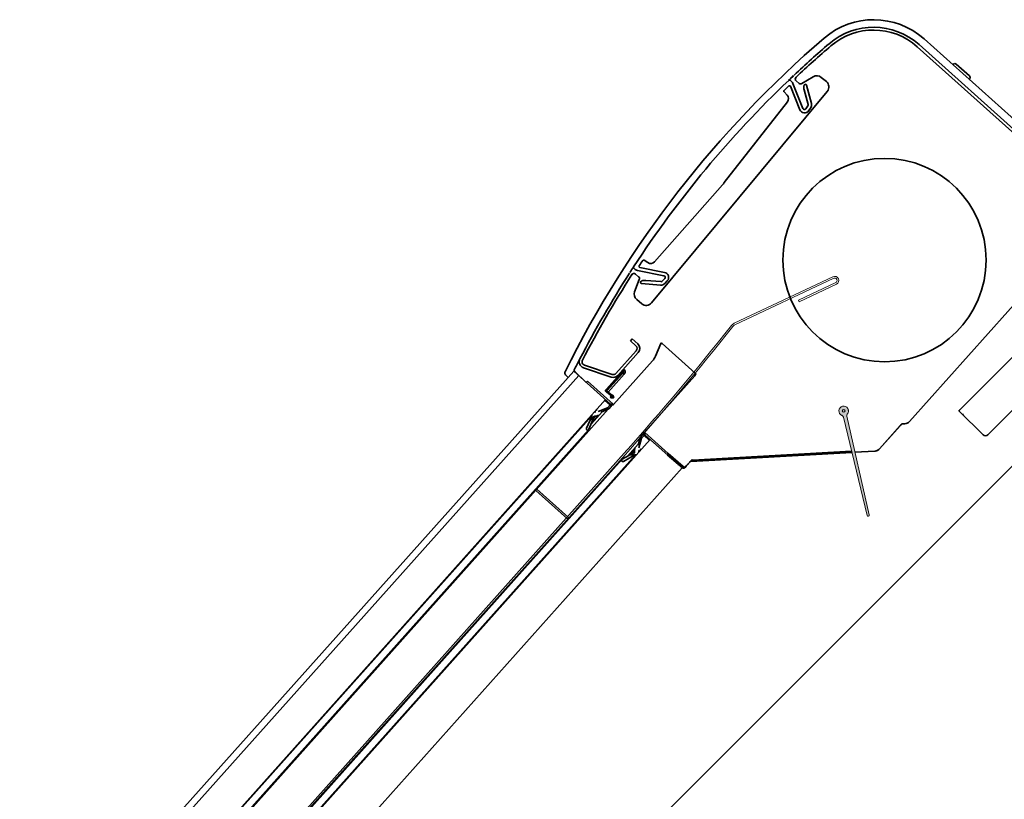
# Model space of a CAD drawing. Units: millimetres. Extents: x 0 to 6949, y -95 to 2610.
# Drawn here: x 5695 to 5984, y 1559 to 1787 of the extents above; entities that cross this region are included whole.
import ezdxf

# ---------------------------------------------------------------- set-up
doc = ezdxf.new("R2010")
doc.units = ezdxf.units.MM
doc.header["$LTSCALE"] = 20
doc.header["$MEASUREMENT"] = 0
doc.layers.add('DIM', color=2, linetype='Continuous')
for name, color, linetype, lineweight in [('VELUX 1', 7, 'Continuous', 35), ('VELUX 2', 3, 'Continuous', 15), ('VELUX 3', 1, 'Continuous', 5)]:
    doc.layers.add(name, color=color, linetype=linetype, lineweight=lineweight)

# ---------------------------------------------------------------- blocks, each defined once
blk = doc.blocks.new('Top SSS-34')
at = {"layer": 'VELUX 3'}
h = blk.add_hatch(color=256, dxfattribs=at)
h.dxf.hatch_style = 1
h.paths.add_polyline_path([(1022.19, 673.12, 3.127201), (1020.61, 672.75, -0.241023), (1021.06, 672.23), (1027.99, 643.42, 0.99428), (1028.63, 643.57), (1022.02, 672.46, -0.241023)])
at = {"layer": 'VELUX 1', "linetype": 'Continuous'}
for p, q in [((1073.03, 757.69), (1044.69, 783.03)), ((1042.67, 780.77), (1072.33, 754.25)), ((1043.22, 781.39), (1072.89, 754.87)), ((1053.15, 775.47), (1053.28, 775.62)), ((1058, 772.2), (1054.13, 775.66)), ((1005.4, 770.92), (1005.83, 770.57)), ((1012.23, 771.95), (1008.91, 769.94)), ((1016.07, 770.53), (1014.58, 771.77)), ((1057.92, 771.2), (1058.05, 771.35)), ((1008.25, 762.29), (1005.51, 769.16)), ((1006.26, 769.97), (1009.18, 762.66)), ((1008.1, 770), (1007.19, 770.76)), ((1010.73, 763.82), (1009.55, 768.14)), ((1009.64, 769.63), (1009.74, 769.7)), ((1010.21, 769.53), (1011.69, 764.09)), ((964.8, 705.7), (1016.33, 767.67)), ((1003.64, 767.51), (1004.54, 766.59)), ((1004.65, 764.61), (986.14, 740.95)), ((1010.05, 762.56), (1010.65, 763.4)), ((1011.47, 762.82), (1010.86, 761.98)), ((985.56, 740.26), (965.67, 717.75)), ((961.36, 716.07), (968.61, 714.63)), ((963.71, 717.5), (962.64, 718.21)), ((960.03, 715.5), (959.61, 715.86)), ((960.09, 714.13), (961, 713.37)), ((968.42, 713.65), (960.7, 715.19)), ((961.21, 712.58), (959.84, 708.96)), ((961.6, 711.81), (961.65, 711.92)), ((967.47, 710.92), (961.85, 711.39)), ((963.1, 712.29), (967.56, 711.92)), ((967.96, 712.07), (968.68, 712.81)), ((969.4, 712.12), (968.68, 711.37)), ((1040.4, 670.93), (1076.83, 711.65)), ((848.09, 435.49), (1121.07, 708.47)), ((960.44, 706.68), (961.94, 705.44)), ((1055.05, 674.25), (1082.39, 701.58)), ((959.16, 695.17), (958.6, 694.55)), ((958.6, 694.55), (960.22, 693.1)), ((959.16, 695.17), (960.77, 693.72)), ((965.95, 690.1), (967.53, 693.76)), ((967.67, 693.98), (967.53, 693.76)), ((977.6, 685.12), (967.91, 693.78)), ((960.3, 691.69), (954.33, 685.01)), ((960.92, 691.14), (954.95, 684.46)), ((953.26, 684.73), (945.11, 687.49)), ((953.64, 675.95), (965.08, 688.74)), ((965.08, 688.74), (965.08, 688.74)), ((779.55, 504.03), (941.98, 685.71)), ((780.96, 502.61), (943.47, 684.38)), ((939.43, 685.52), (939.43, 685.52)), ((940.24, 683.94), (939.58, 684.6)), ((952.81, 676.03), (941.98, 685.71)), ((945.67, 682.41), (942.22, 685.72)), ((953, 683.95), (944.84, 686.7)), ((951.62, 680.43), (956.3, 685.66)), ((956.43, 685.15), (951.72, 679.89)), ((951.84, 680.23), (956.37, 685.3)), ((956.8, 684.82), (952.1, 679.56)), ((956.16, 685.81), (956.23, 685.74)), ((956.23, 685.74), (956.4, 685.85)), ((956.25, 685.05), (956.43, 685.15)), ((956.29, 685.96), (956.4, 685.85)), ((956.75, 686.21), (956.4, 685.85)), ((956.8, 684.82), (956.43, 685.15)), ((956.62, 686.33), (956.75, 686.21)), ((977.47, 684.36), (962.71, 667.85)), ((977.82, 684.9), (977.47, 684.36)), ((945.67, 682.41), (946.01, 682.78)), ((946.01, 682.78), (953.52, 676.07)), ((951.3, 679.86), (951.29, 680.06)), ((951.84, 680.23), (951.62, 680.43)), ((951.72, 679.89), (951.71, 680.08)), ((952.1, 679.56), (951.9, 679.33)), ((952.86, 678.51), (951.9, 679.33)), ((953.06, 678.74), (952.1, 679.56)), ((953.06, 678.74), (952.86, 678.51)), ((952.86, 678.51), (952.87, 678.27)), ((953.33, 678.75), (953.56, 678.55)), ((953.56, 678.55), (953.57, 678.31)), ((788.4, 495.18), (951.3, 677.38)), ((952.63, 675.81), (951.11, 677.16)), ((951.89, 674.98), (952.63, 675.81)), ((952.27, 674.65), (953.12, 675.61)), ((952.68, 678.04), (952.87, 678.27)), ((952.8, 676.04), (952.85, 675.99)), ((952.81, 676.02), (952.8, 676.01)), ((952.81, 676.03), (952.81, 676.02)), ((953.12, 675.61), (953.25, 675.74)), ((953.25, 675.74), (953.35, 675.85)), ((953.35, 675.85), (953.42, 675.94)), ((953.42, 675.94), (953.47, 675.99)), ((953.47, 675.99), (953.49, 676.01)), ((953.49, 676.01), (953.5, 676.02)), ((953.5, 676.02), (953.51, 676.03)), ((953.5, 676.02), (953.5, 676.02)), ((953.53, 676.05), (953.64, 675.95)), ((953.8, 678.11), (953.57, 678.31)), ((1072.6, 676.24), (1063.41, 667.05)), ((790.17, 493.41), (952.11, 674.54)), ((947.15, 670.3), (950.29, 673.81)), ((947.27, 672.6), (947.26, 672.75)), ((949.23, 672.82), (947.32, 670.67)), ((948.13, 673.73), (948.28, 673.74)), ((948.3, 674.02), (948.49, 673.86)), ((948.62, 674.38), (948.81, 674.22)), ((949.17, 673.9), (951.89, 674.98)), ((950.03, 673.71), (952.08, 674.53)), ((952.08, 674.52), (950.03, 673.71)), ((952.08, 674.53), (952.08, 674.52)), ((952.27, 674.66), (953.01, 675.48)), ((952.27, 674.66), (952.27, 674.65)), ((1062, 667.05), (1055.03, 674.02)), ((947.27, 672.6), (788.53, 495.05)), ((947.26, 672.42), (945.74, 668.95)), ((946.42, 668.65), (947.33, 670.71)), ((948.44, 672.48), (947.4, 671.33)), ((1031.65, 662.94), (1037.76, 669.78)), ((1031.65, 662.94), (1037.72, 669.73)), ((1037.72, 669.73), (1037.72, 669.73)), ((1037.76, 669.78), (1037.82, 669.84)), ((1037.82, 669.84), (1037.88, 669.91)), ((1037.88, 669.91), (1037.93, 669.97)), ((1037.93, 669.97), (1037.98, 670.02)), ((1037.98, 670.02), (1038.02, 670.06)), ((1038.06, 670.1), (1038.09, 670.13)), ((1038.15, 670.2), (1038.18, 670.22)), ((1038.2, 670.22), (1039.02, 670.27)), ((789.96, 493.62), (946.36, 668.55)), ((961.53, 666.38), (962.27, 667.21)), ((962.27, 667.2), (961.53, 666.38)), ((962.63, 666.86), (961.89, 666.03)), ((962.52, 667.49), (962.41, 667.37)), ((962.62, 667.61), (962.52, 667.49)), ((962.7, 667.69), (962.62, 667.61)), ((964.15, 665.5), (962.63, 666.86)), ((962.73, 667.72), (962.7, 667.69)), ((962.71, 667.85), (962.78, 667.79)), ((962.74, 667.74), (962.73, 667.72)), ((962.75, 667.75), (962.74, 667.74)), ((962.75, 667.76), (962.76, 667.76)), ((962.76, 667.76), (962.75, 667.76)), ((962.75, 667.76), (962.75, 667.75)), ((962.79, 667.77), (969.71, 661.59)), ((973.74, 657.32), (962.83, 667.07)), ((960.91, 664.31), (957.78, 660.81)), ((960.84, 664.04), (961.42, 666.18)), ((961.42, 666.17), (960.84, 664.05)), ((961.89, 666.03), (961.12, 663.21)), ((961.42, 666.18), (961.42, 666.17)), ((961.53, 666.38), (961.53, 666.38)), ((959.86, 661.15), (956.59, 659.25)), ((958.13, 661.01), (960.04, 663.15)), ((958.76, 661.16), (959.8, 662.32)), ((960.04, 661.18), (960.2, 661.19)), ((961.07, 662.16), (961.06, 662.31)), ((961.16, 662.53), (961.35, 662.36)), ((961.48, 662.89), (961.67, 662.72)), ((969.38, 661.22), (969.71, 661.59)), ((973.83, 657.38), (969.38, 661.22)), ((969.71, 661.59), (974.11, 657.79)), ((976.35, 659.24), (1023.53, 661.9)), ((976.4, 659.32), (1023.52, 661.96)), ((976.89, 659.65), (1023.45, 662.25)), ((1024.42, 661.95), (1030.27, 662.28)), ((1030.27, 662.28), (1030.27, 662.28)), ((1030.27, 662.28), (1030.27, 662.28)), ((1031.65, 662.94), (1031.65, 662.94)), ((956.13, 659.81), (799.28, 484.29)), ((956.21, 659.9), (958.16, 661.03)), ((975.08, 658.03), (975.25, 658.22)), ((975.25, 658.22), (975.31, 658.3)), ((975.31, 658.3), (975.49, 658.49)), ((975.49, 658.49), (975.57, 658.58)), ((975.57, 658.58), (975.71, 658.74)), ((975.71, 658.74), (976.01, 659.07)), ((976.05, 659.15), (976.01, 659.07)), ((976.4, 659.32), (976.35, 659.24)), ((976.4, 659.32), (976.4, 659.36)), ((976.89, 659.65), (976.67, 659.85)), ((809.72, 473.86), (973.74, 657.32)), ((973.63, 657.54), (973.69, 657.5)), ((974.11, 657.79), (974.34, 657.59)), ((974.11, 657.79), (974.11, 657.78)), ((974.33, 657.59), (974.34, 657.59)), ((974.53, 657.42), (974.33, 657.59)), ((974.54, 657.44), (974.56, 657.46)), ((974.56, 657.46), (974.61, 657.51)), ((974.61, 657.51), (975.05, 658.01)), ((974.66, 657.57), (974.7, 657.61)), ((974.66, 657.57), (974.66, 657.57)), ((974.7, 657.61), (974.8, 657.73)), ((974.8, 657.73), (974.87, 657.8)), ((974.87, 657.8), (975.03, 657.97)), ((975.03, 657.97), (975.08, 658.03)), ((940.15, 642.41), (930.83, 650.74)), ((940.48, 642.77), (931.16, 651.1))]:
    blk.add_line(p, q, dxfattribs=at)
at = {"layer": 'VELUX 1'}
for p, q in [((800.84, 482.73), (964.36, 665.7)), ((800.71, 482.86), (960.06, 661.16))]:
    blk.add_line(p, q, dxfattribs=at)
at = {"layer": 'VELUX 1', "linetype": 'Continuous'}
for points in [[(1038.02, 670.06), (1038.05, 670.09), (1038.06, 670.1)], [(1038.09, 670.13), (1038.11, 670.16), (1038.12, 670.17), (1038.13, 670.18), (1038.14, 670.19), (1038.15, 670.19), (1038.16, 670.2), (1038.16, 670.21), (1038.17, 670.21), (1038.17, 670.22), (1038.18, 670.22), (1038.18, 670.22)], [(962.41, 667.37), (962.29, 667.23), (962.27, 667.21)], [(1030.27, 662.28), (1030.42, 662.29), (1030.6, 662.32), (1030.77, 662.37), (1030.94, 662.44), (1031.1, 662.51), (1031.26, 662.61), (1031.4, 662.71), (1031.54, 662.83), (1031.65, 662.94)], [(975.05, 658.01), (975.28, 658.26), (976.01, 659.07)], [(976.01, 659.07), (976.03, 659.1), (976.08, 659.14), (976.14, 659.18), (976.19, 659.2), (976.25, 659.22), (976.31, 659.24), (976.35, 659.24)], [(973.83, 657.38), (973.83, 657.37), (973.85, 657.35), (973.88, 657.34), (973.9, 657.32), (973.93, 657.31), (973.95, 657.3), (973.98, 657.29), (974, 657.28), (974.03, 657.27), (974.05, 657.26), (974.08, 657.26), (974.1, 657.26), (974.12, 657.26), (974.15, 657.25), (974.17, 657.25), (974.2, 657.26), (974.22, 657.26), (974.24, 657.26), (974.26, 657.27), (974.29, 657.27), (974.31, 657.28), (974.33, 657.29), (974.35, 657.29), (974.37, 657.3), (974.38, 657.31), (974.4, 657.32), (974.42, 657.33), (974.43, 657.34), (974.45, 657.35), (974.46, 657.36), (974.48, 657.37), (974.49, 657.38), (974.5, 657.39), (974.51, 657.4), (974.51, 657.41), (974.52, 657.41), (974.52, 657.42), (974.53, 657.42), (974.54, 657.44)]]:
    blk.add_lwpolyline(points, dxfattribs=at)
at = {"layer": 'VELUX 1'}
blk.add_circle((1033.11, 718.25), 29.8, dxfattribs=at)
at = {"layer": 'VELUX 1', "linetype": 'Continuous'}
for centre, radius, start, end in [((1029.89, 766.48), 22.2, 48.2013, 130.7126), ((1029.89, 766.48), 20, 48.2013, 130.7126), ((1029.89, 766.48), 19.17, 48.2013, 130.7126), ((1219.05, 546.67), 312.2, 130.7126, 153.5917), ((1219.05, 546.67), 310, 130.7126, 133.2629), ((1219.05, 546.67), 309.17, 130.7126, 133.2629), ((1219.05, 546.67), 310, 133.6671, 146.8351), ((1005.21, 770.69), 0.3, 50.2511, 133.6671), ((1219.05, 546.67), 310, 133.2994, 133.6557), ((1219.05, 546.67), 309.99, 133.3164, 133.6465), ((1007.64, 771.3), 0.7, 133.2629, 230.2511), ((1013.28, 770.21), 2.03, 50.2511, 121.1934), ((1003.85, 767.72), 0.3, 134.2309, 224.361), ((1219.05, 546.67), 308.8, 133.8753, 134.2309), ((1005.23, 769.05), 0.3, 21.7611, 133.8753), ((1004.87, 769.42), 1.5, 21.7611, 50.2511), ((1008.55, 770.54), 0.7, 230.2511, 301.1934), ((1009.92, 769.45), 0.3, 15.2511, 125.4611), ((1014.77, 768.97), 2.03, 320.2511, 50.2511), ((1003.47, 765.54), 1.5, 321.9713, 44.361), ((1009.64, 762.85), 1.5, 201.7611, 324.5211), ((1009.64, 762.85), 0.5, 201.7611, 324.5211), ((1010.24, 763.69), 0.5, 324.5211, 15.2511), ((1010.24, 763.69), 1.5, 324.5211, 15.2511), ((974.32, 750.19), 15, 318.5309, 321.9713), ((1219.05, 546.67), 310, 146.8526, 147.2093), ((959.8, 716.09), 0.3, 146.8351, 230.2511), ((961.42, 716.37), 0.3, 146.6269, 258.7411), ((1219.05, 546.67), 308.8, 146.2713, 146.6269), ((962.48, 717.96), 0.3, 56.1413, 146.2713), ((964.55, 718.74), 1.5, 236.1413, 318.5309), ((1219.05, 546.67), 310, 147.2393, 152.6098), ((1219.05, 546.67), 309.17, 147.2393, 152.6098), ((959.64, 713.59), 0.7, 50.2511, 147.2393), ((960.99, 716.66), 1.5, 230.2511, 258.7411), ((960.56, 712.83), 0.7, 339.3088, 50.2511), ((968.32, 713.16), 0.5, 315.9811, 78.7411), ((968.32, 713.16), 1.5, 315.9811, 78.7411), ((961.87, 711.69), 0.3, 155.0411, 265.2511), ((967.6, 712.41), 1.5, 265.2511, 315.9811), ((967.6, 712.41), 0.5, 265.2511, 315.9811), ((961.74, 708.24), 2.03, 159.3088, 230.2511), ((963.24, 707), 2.03, 230.2511, 320.2511), ((959.55, 692.36), 1, 318.2013, 48.2013), ((959.55, 692.36), 1.83, 318.2013, 48.2013), ((1219.05, 546.67), 310, 152.6549, 153.2761), ((945.43, 688.44), 1.83, 152.6098, 251.3061), ((945.43, 688.44), 1, 152.6098, 251.3061), ((940.14, 685.17), 0.8, 153.5917, 225.2013), ((942.43, 685.94), 0.3, 153.2718, 226.204), ((942.69, 685.69), 0.301, 214.4704, 226.1863), ((953.58, 685.68), 1.83, 251.3061, 318.2013), ((953.58, 685.68), 1, 251.3061, 318.2013), ((951.49, 680.28), 0.3, 229.2064, 318.1961), ((951.5, 680.09), 0.3, 229.2064, 318.1961), ((953.19, 678.89), 0.5, 229.204, 318.1985), ((953.19, 678.89), 0.2, 229.2004, 318.2021), ((953.2, 678.64), 0.8, 229.2005, 318.2021), ((952.85, 676.1), 0.0803, 228.2631, 239.6298), ((953.15, 676.4), 0.5, 228.2049, 234.1298), ((953.15, 676.4), 0.5, 234.1299, 235.6998), ((953.15, 676.4), 0.502, 235.7364, 251.2329), ((953.2, 678.64), 0.5, 229.1969, 318.2057), ((953.15, 676.4), 0.5, 251.2686, 318.2017), ((953.27, 676.29), 0.5, 272.0066, 318.1925), ((953.27, 676.29), 0.5, 271.9351, 272.0066), ((953.16, 676.39), 0.501, 310.7063, 318.1966), ((951.9, 674.99), 0.5, 291.6403, 298.2311), ((951.9, 674.99), 0.5, 298.234, 312.5827), ((951.9, 674.99), 0.5, 312.5833, 318.1986), ((1038.07, 670.38), 0.199, 300.3704, 318.4556), ((1038.91, 672.26), 2, 273.1784, 318.1784), ((963.08, 667.51), 0.5, 138.2103, 173.9759), ((963.16, 667.44), 0.5, 138.2009, 203.2948), ((963.08, 667.51), 0.499, 138.2014, 139.1571), ((963.17, 667.44), 0.501, 203.312, 215.4352), ((963.15, 667.45), 0.501, 138.206, 145.6963), ((963.17, 667.44), 0.502, 215.4716, 228.1815), ((963.18, 667.43), 0.499, 213.5612, 228.1688), ((1062.7, 667.76), 1, 225, 315), ((961.9, 666.05), 0.5, 158.1714, 164.7623), ((961.9, 666.05), 0.5, 143.8199, 158.1685), ((961.9, 666.05), 0.5, 138.2039, 143.8193), ((1030.16, 664.27), 2, 273.3808, 317.8778), ((1030.16, 664.27), 2, 317.8795, 318.2022), ((971.37, 659.1), 0.3, 49.2013, 81.7185), ((972.45, 657.9), 0.5, 49.2013, 80.7193), ((976.38, 658.74), 0.502, 133.9759, 138.2087), ((976.38, 658.74), 0.502, 119.4798, 133.9717), ((976.43, 658.82), 0.501, 93.2444, 138.2271), ((1009.29, 630.35), 43.98, 138.8205, 139.0854), ((1011.42, 599.09), 69.72, 119.6922, 120.1611), ((974.15, 657.75), 0.501, 229.2059, 236.6141), ((974.15, 657.75), 0.5, 236.6195, 303.4001), ((974.15, 657.76), 0.502, 303.4299, 318.1709)]:
    blk.add_arc(centre, radius, start, end, dxfattribs=at)
for centre, major_axis, ratio, start_param, end_param in [((1053.73, 775.22), (-0.085, -0.595), 0.998023, 2.554737, 4.123707), ((1057.6, 771.75), (0.582, 0.151), 0.998023, -0.982115, 0.586855), ((967.9, 693.77), (-0.236, 0.211), 0.049684, -1.554123, 0.007946), ((961.36, 692.07), (5, 0.09), 0.999835, -0.748308, -0.425351), ((955.88, 685.38), (0.238, 0.44), 0.999497, -1.803789, -0.268115), ((977.59, 685.1), (-0.224, 0.2), 0.052408, -3.132866, -1.570796), ((947.51, 672.77), (-0.186, 0.167), 1, 0, 0.785398), ((948.15, 673.48), (-0.186, 0.167), 1, -0.785398, 0), ((948.27, 673.99), (-0.186, 0.167), 1, -3.926991, -3.141593), ((948.49, 673.48), (0.667, 0.745), 1, -2.463141, -1.570796), ((947.04, 672.52), (-0.186, 0.167), 1, -2.827433, -2.071709), ((946.42, 671.12), (-0.745, 0.667), 1, -2.827433, -2.226839), ((948.38, 671.49), (-0.745, 0.667), 1, 0, 0.914753), ((948.38, 671.49), (0.667, 0.745), 1, 0.678452, 1.570796), ((946.08, 668.8), (-0.28, 0.25), 1, 0.314159, 3.141593), ((946.08, 668.8), (0.25, 0.28), 1, -1.570796, -1.256637), ((958.67, 660.17), (0.667, 0.745), 1, 0.656043, 1.256637), ((958.81, 662.16), (0.667, 0.745), 1, 3.797636, 5.604733), ((960.79, 662.49), (-0.745, 0.667), 1, 0, 0.892345), ((959.99, 660.94), (-0.186, 0.167), 1, -1.069883, -0.314159), ((960.19, 661.44), (0.167, 0.186), 1, -2.356194, -1.570796), ((960.82, 662.15), (-0.186, 0.167), 1, -3.141593, -2.356194), ((961.31, 662.32), (0.167, 0.186), 1, 1.570796, 2.356194), ((956.4, 659.57), (-0.28, 0.25), 1, 0, 2.827433), ((956.4, 659.57), (0.25, 0.28), 1, 1.256637, 1.570796)]:
    blk.add_ellipse(centre, major_axis=major_axis, ratio=ratio, start_param=start_param, end_param=end_param, dxfattribs=at)
for points, knots in [([(1009.55, 768.14), (1009.49, 768.34), (1009.44, 768.64), (1009.44, 769.04), (1009.46, 769.23), (1009.48, 769.32)], [0, 0, 0, 0, 0.522757, 0.766078, 1, 1, 1, 1]), ([(1009.48, 769.32), (1009.49, 769.37), (1009.53, 769.49), (1009.59, 769.59), (1009.64, 769.63)], [0, 0, 0, 0, 0.489167, 1, 1, 1, 1]), ([(961.65, 711.92), (961.68, 711.98), (961.77, 712.06), (961.88, 712.11), (961.93, 712.14)], [0, 0, 0, 0, 0.510819, 1, 1, 1, 1]), ([(961.93, 712.14), (962.01, 712.17), (962.2, 712.23), (962.58, 712.3), (962.89, 712.3), (963.1, 712.29)], [0, 0, 0, 0, 0.233925, 0.477247, 1, 1, 1, 1]), ([(956.4, 685.85), (956.45, 685.8), (956.52, 685.7), (956.57, 685.5), (956.54, 685.31), (956.47, 685.2), (956.43, 685.15)], [0, 0, 0, 0, 0.250022, 0.500038, 0.75003, 1, 1, 1, 1]), ([(956.75, 686.21), (956.84, 686.12), (956.99, 685.91), (957.08, 685.52), (957.02, 685.14), (956.89, 684.91), (956.8, 684.82)], [0, 0, 0, 0, 0.249997, 0.499994, 0.749993, 1, 1, 1, 1]), ([(951.29, 680.06), (951.29, 680.06), (951.29, 680.06), (951.3, 680.06), (951.31, 680.07), (951.32, 680.09), (951.33, 680.1), (951.36, 680.13), (951.39, 680.17), (951.44, 680.23), (951.5, 680.29), (951.56, 680.36), (951.6, 680.41), (951.62, 680.43)], [0, 0, 0, 0, 0.005657, 0.020756, 0.045172, 0.078678, 0.120955, 0.171603, 0.296004, 0.447159, 0.619323, 0.805961, 1, 1, 1, 1]), ([(951.9, 679.33), (951.87, 679.37), (951.79, 679.43), (951.68, 679.53), (951.57, 679.62), (951.49, 679.7), (951.42, 679.76), (951.38, 679.79), (951.35, 679.82), (951.33, 679.83), (951.32, 679.85), (951.31, 679.86), (951.3, 679.86), (951.3, 679.86)], [0, 0, 0, 0, 0.194012, 0.380648, 0.552823, 0.703989, 0.828401, 0.879051, 0.921328, 0.954831, 0.979243, 0.994337, 1, 1, 1, 1]), ([(951.71, 680.08), (951.71, 680.08), (951.71, 680.08), (951.71, 680.09), (951.72, 680.09), (951.72, 680.1), (951.73, 680.11), (951.75, 680.13), (951.77, 680.15), (951.8, 680.19), (951.83, 680.21), (951.84, 680.23)], [0, 0, 0, 0, 0.00566, 0.020746, 0.045146, 0.078635, 0.171535, 0.295927, 0.447089, 0.619274, 1, 1, 1, 1]), ([(952.1, 679.56), (952.08, 679.58), (952.03, 679.62), (951.96, 679.68), (951.89, 679.74), (951.84, 679.79), (951.8, 679.82), (951.77, 679.85), (951.75, 679.86), (951.74, 679.87), (951.73, 679.88), (951.73, 679.88), (951.72, 679.89), (951.72, 679.89)], [0, 0, 0, 0, 0.193985, 0.3806, 0.55276, 0.703915, 0.828317, 0.878963, 0.921236, 0.954737, 0.979151, 0.994261, 1, 1, 1, 1]), ([(952.8, 676.01), (952.78, 675.98), (952.72, 675.92), (952.66, 675.85), (952.63, 675.81)], [0, 0, 0, 0, 0.383831, 1, 1, 1, 1]), ([(952.63, 675.81), (952.65, 675.78), (952.7, 675.74), (952.77, 675.68), (952.83, 675.63), (952.89, 675.58), (952.93, 675.54), (952.96, 675.52), (952.97, 675.51), (952.99, 675.5), (953, 675.49), (953, 675.49), (953.01, 675.48), (953.01, 675.48)], [0, 0, 0, 0, 0.193624, 0.379893, 0.551746, 0.702664, 0.82693, 0.87756, 0.919863, 0.953448, 0.978028, 0.993451, 1, 1, 1, 1]), ([(953.28, 676.28), (953.24, 676.23), (953.16, 676.15), (953.04, 676.07), (952.95, 676.03), (952.89, 676.01), (952.84, 676.01), (952.81, 676.03)], [0, 0, 0, 0, 0.338457, 0.630947, 0.750749, 0.851104, 1, 1, 1, 1]), ([(952.85, 675.99), (952.9, 675.96), (953.01, 675.91), (953.19, 675.9), (953.37, 675.96), (953.46, 676.03), (953.51, 676.08)], [0, 0, 0, 0, 0.241821, 0.488615, 0.741921, 1, 1, 1, 1]), ([(953.52, 676.07), (953.52, 676.06), (953.52, 676.06), (953.52, 676.06), (953.51, 676.06), (953.51, 676.05), (953.5, 676.04), (953.48, 676.02), (953.46, 675.99), (953.43, 675.96), (953.4, 675.93), (953.36, 675.88), (953.29, 675.8), (953.2, 675.7), (953.11, 675.6), (953.04, 675.52), (953.01, 675.48)], [0, 0, 0, 0, 0.00127, 0.004872, 0.010838, 0.019162, 0.042804, 0.075587, 0.117212, 0.167296, 0.225378, 0.290925, 0.441935, 0.614781, 0.803108, 1, 1, 1, 1]), ([(953.01, 675.48), (953.11, 675.59), (953.27, 675.77), (953.43, 675.95), (953.5, 676.02)], [0, 0, 0, 0, 0.610087, 1, 1, 1, 1]), ([(953.5, 676.02), (953.5, 676.02), (953.51, 676.03), (953.52, 676.04), (953.53, 676.05), (953.53, 676.05), (953.53, 676.05), (953.53, 676.05), (953.53, 676.05)], [0, 0, 0, 0, 0.434043, 0.746635, 0.85662, 0.935445, 0.98306, 1, 1, 1, 1]), ([(951.89, 674.98), (951.9, 674.95), (951.92, 674.89), (951.96, 674.81), (951.99, 674.73), (952.02, 674.66), (952.04, 674.61), (952.05, 674.58), (952.06, 674.56), (952.07, 674.55), (952.07, 674.53), (952.08, 674.53), (952.08, 674.53), (952.08, 674.53)], [0, 0, 0, 0, 0.194619, 0.38139, 0.553366, 0.704142, 0.828107, 0.878558, 0.920675, 0.954075, 0.978471, 0.993705, 1, 1, 1, 1]), ([(951.89, 674.98), (951.91, 674.96), (951.96, 674.91), (952.03, 674.85), (952.09, 674.8), (952.15, 674.75), (952.19, 674.71), (952.22, 674.69), (952.24, 674.68), (952.25, 674.67), (952.26, 674.66), (952.27, 674.66), (952.27, 674.66), (952.27, 674.66)], [0, 0, 0, 0, 0.193624, 0.379893, 0.551746, 0.702664, 0.82693, 0.87756, 0.919863, 0.953448, 0.978028, 0.993451, 1, 1, 1, 1]), ([(1055.03, 674.02), (1055.01, 674.04), (1054.99, 674.06), (1054.98, 674.1), (1054.98, 674.14), (1055, 674.19), (1055.03, 674.23), (1055.05, 674.25)], [0, 0, 0, 0, 0.244454, 0.352072, 0.458537, 0.695766, 1, 1, 1, 1]), ([(1056.11, 673.19), (1056.1, 673.18), (1056.08, 673.15), (1056.06, 673.09), (1056.08, 673.01), (1056.12, 672.94), (1056.19, 672.86), (1056.25, 672.79), (1056.3, 672.75)], [0, 0, 0, 0, 0.092249, 0.178297, 0.371644, 0.49664, 0.643689, 1, 1, 1, 1]), ([(1037.72, 669.73), (1037.79, 669.82), (1037.94, 669.98), (1038.08, 670.13), (1038.15, 670.2)], [0, 0, 0, 0, 0.549714, 1, 1, 1, 1]), ([(1038.18, 670.22), (1038.18, 670.23), (1038.2, 670.24), (1038.21, 670.25), (1038.22, 670.25)], [0, 0, 0, 0, 0.655079, 1, 1, 1, 1]), ([(962.27, 667.2), (962.31, 667.24), (962.37, 667.32), (962.47, 667.42), (962.56, 667.52), (962.62, 667.59), (962.67, 667.65), (962.7, 667.68), (962.73, 667.71), (962.75, 667.73), (962.77, 667.75), (962.78, 667.76), (962.79, 667.77), (962.79, 667.77), (962.79, 667.77), (962.79, 667.77), (962.79, 667.77)], [0, 0, 0, 0, 0.196892, 0.385219, 0.558065, 0.709075, 0.774622, 0.832704, 0.882788, 0.924413, 0.957196, 0.980838, 0.989162, 0.995128, 0.99873, 1, 1, 1, 1]), ([(962.75, 667.75), (962.69, 667.68), (962.53, 667.5), (962.37, 667.32), (962.27, 667.21)], [0, 0, 0, 0, 0.389913, 1, 1, 1, 1]), ([(962.63, 666.86), (962.61, 666.88), (962.56, 666.92), (962.49, 666.98), (962.43, 667.04), (962.38, 667.09), (962.34, 667.13), (962.31, 667.16), (962.3, 667.17), (962.29, 667.18), (962.28, 667.19), (962.27, 667.2), (962.27, 667.2), (962.27, 667.2)], [0, 0, 0, 0, 0.193624, 0.379893, 0.551746, 0.702664, 0.82693, 0.87756, 0.919863, 0.953448, 0.978028, 0.993451, 1, 1, 1, 1]), ([(962.63, 666.86), (962.66, 666.88), (962.69, 666.92), (962.74, 666.98), (962.77, 667.01), (962.79, 667.03), (962.81, 667.05), (962.82, 667.06), (962.83, 667.06), (962.83, 667.07), (962.83, 667.07), (962.83, 667.07)], [0, 0, 0, 0, 0.38504, 0.557792, 0.708685, 0.832191, 0.923824, 0.956607, 0.980294, 0.994711, 1, 1, 1, 1]), ([(962.81, 667.76), (962.77, 667.72), (962.71, 667.62), (962.67, 667.46), (962.69, 667.3), (962.73, 667.2), (962.76, 667.15)], [0, 0, 0, 0, 0.257342, 0.51058, 0.757866, 1, 1, 1, 1]), ([(962.78, 667.79), (962.78, 667.79), (962.78, 667.79), (962.78, 667.78), (962.77, 667.78), (962.77, 667.77), (962.76, 667.76), (962.75, 667.75), (962.75, 667.75)], [0, 0, 0, 0, 0.01694, 0.064555, 0.14338, 0.253365, 0.565957, 1, 1, 1, 1]), ([(962.83, 667.08), (962.81, 667.1), (962.81, 667.18), (962.84, 667.29), (962.92, 667.43), (962.99, 667.52), (963.03, 667.56)], [0, 0, 0, 0, 0.153997, 0.376795, 0.667426, 1, 1, 1, 1]), ([(961.89, 666.03), (961.86, 666.04), (961.8, 666.06), (961.71, 666.08), (961.63, 666.1), (961.56, 666.12), (961.51, 666.14), (961.48, 666.15), (961.46, 666.16), (961.44, 666.16), (961.43, 666.17), (961.43, 666.17), (961.42, 666.17), (961.42, 666.17)], [0, 0, 0, 0, 0.194619, 0.38139, 0.553366, 0.704142, 0.828107, 0.878558, 0.920675, 0.954075, 0.978471, 0.993705, 1, 1, 1, 1]), ([(961.89, 666.03), (961.87, 666.05), (961.82, 666.09), (961.75, 666.16), (961.69, 666.21), (961.64, 666.27), (961.6, 666.3), (961.57, 666.33), (961.56, 666.34), (961.55, 666.36), (961.54, 666.37), (961.53, 666.37), (961.53, 666.38), (961.53, 666.38)], [0, 0, 0, 0, 0.193624, 0.379893, 0.551746, 0.702664, 0.82693, 0.87756, 0.919863, 0.953448, 0.978028, 0.993451, 1, 1, 1, 1]), ([(970.97, 659.84), (970.97, 659.84), (970.97, 659.83), (970.97, 659.83), (970.96, 659.82), (970.95, 659.82), (970.95, 659.81)], [0, 0, 0, 0, 0.065775, 0.255994, 0.568945, 1, 1, 1, 1]), ([(972.03, 658.92), (972.03, 658.92), (972.03, 658.92), (972.03, 658.92), (972.03, 658.92), (972.02, 658.91), (972.01, 658.9), (972, 658.89), (971.99, 658.88)], [0, 0, 0, 0, 0.01787, 0.066138, 0.145652, 0.256246, 0.569075, 1, 1, 1, 1]), ([(976.05, 659.15), (976.1, 659.2), (976.21, 659.29), (976.33, 659.34), (976.4, 659.36)], [0, 0, 0, 0, 0.50307, 1, 1, 1, 1]), ([(976.19, 659.31), (976.22, 659.34), (976.38, 659.53), (976.54, 659.71), (976.67, 659.85)], [0, 0, 0, 0, 0.208627, 1, 1, 1, 1]), ([(976.4, 659.36), (976.36, 659.37), (976.28, 659.37), (976.21, 659.33), (976.19, 659.31)], [0, 0, 0, 0, 0.527564, 1, 1, 1, 1]), ([(974.11, 657.78), (974.06, 657.73), (973.98, 657.65), (973.86, 657.57), (973.77, 657.53), (973.72, 657.52), (973.67, 657.52), (973.64, 657.53), (973.63, 657.54)], [0, 0, 0, 0, 0.346301, 0.639704, 0.757196, 0.853969, 0.932615, 1, 1, 1, 1]), ([(973.69, 657.5), (973.74, 657.47), (973.84, 657.42), (974.02, 657.41), (974.2, 657.47), (974.29, 657.54), (974.33, 657.59)], [0, 0, 0, 0, 0.241897, 0.488682, 0.741915, 1, 1, 1, 1]), ([(974.11, 657.78), (974.13, 657.76), (974.18, 657.72), (974.23, 657.68), (974.26, 657.65), (974.29, 657.62), (974.31, 657.61), (974.32, 657.6), (974.33, 657.59), (974.33, 657.59), (974.33, 657.59), (974.33, 657.59)], [0, 0, 0, 0, 0.380498, 0.5526, 0.703704, 0.828074, 0.920997, 0.95452, 0.978971, 0.994138, 1, 1, 1, 1]), ([(974.53, 657.42), (974.53, 657.42), (974.53, 657.43), (974.54, 657.43), (974.54, 657.44), (974.55, 657.45), (974.56, 657.46), (974.58, 657.48), (974.6, 657.5), (974.63, 657.53), (974.65, 657.56), (974.66, 657.57)], [0, 0, 0, 0, 0.031152, 0.062405, 0.124911, 0.187418, 0.249924, 0.374937, 0.499949, 0.749975, 1, 1, 1, 1])]:
    blk.add_open_spline(points, degree=3, knots=knots, dxfattribs=at)
for points in [[(940.24, 683.94), (940.27, 683.91), (940.3, 683.89), (940.34, 683.87)], [(952.08, 674.53), (952.15, 674.55), (952.22, 674.6), (952.27, 674.66)], [(952.08, 674.52), (952.16, 674.55), (952.22, 674.6), (952.27, 674.65)], [(962.84, 667.06), (962.84, 667.06), (962.83, 667.07), (962.83, 667.08)], [(961.42, 666.18), (961.44, 666.25), (961.48, 666.32), (961.53, 666.38)], [(961.53, 666.38), (961.48, 666.32), (961.44, 666.25), (961.42, 666.17)], [(976.14, 659.18), (976.2, 659.21), (976.28, 659.24), (976.35, 659.24)]]:
    blk.add_open_spline(points, degree=3, dxfattribs=at)
at = {"layer": 'VELUX 2'}
for p, q in [((989.04, 699.73), (1017.99, 713.36)), ((989.25, 699.28), (1018.21, 712.91)), ((1018.8, 711.64), (1007.86, 706.49)), ((1019.02, 711.19), (1008.07, 706.04)), ((1007.86, 706.49), (1008.07, 706.04)), ((957.57, 662.54), (844.31, 535.8)), ((957.15, 661.31), (844.68, 535.47))]:
    blk.add_line(p, q, dxfattribs=at)
for centre, radius, start, end in [((1018.5, 712.28), 1.2, 295.2133, 115.2133), ((1018.5, 712.28), 0.7, 295.2133, 115.2133), ((362.13, 1193.03), 797.48, 318.21326, 321.72798), ((362.52, 1192.72), 797.48, 318.21326, 321.72798), ((990.02, 697.65), 2.3, 115.2133, 141.728), ((990.02, 697.65), 1.8, 115.2133, 141.728)]:
    blk.add_arc(centre, radius, start, end, dxfattribs=at)
at = {"layer": 'VELUX 3', "linetype": 'Continuous'}
for p, q in [((1021.05, 672.23), (1027.98, 643.43)), ((1028.61, 643.57), (1022.01, 672.46))]:
    blk.add_line(p, q, dxfattribs=at)
at = {"layer": 'VELUX 3'}
for p, q in [((1021.06, 672.23), (1027.99, 643.42)), ((1028.63, 643.57), (1022.02, 672.46))]:
    blk.add_line(p, q, dxfattribs=at)
at = {"layer": 'VELUX 3', "linetype": 'Continuous'}
for radius in [0.4, 0.39]:
    blk.add_circle((1021.13, 674.05), radius, dxfattribs=at)
for centre, radius, start, end in [((1021.13, 674.05), 1.4, 318.6668, 247.7357), ((1020.32, 672.06), 0.75, 13.5312, 67.7357), ((1022.75, 672.63), 0.75, 138.6668, 192.8714), ((1028.3, 643.5), 0.327, 193.5312, 12.8714)]:
    blk.add_arc(centre, radius, start, end, dxfattribs=at)
at = {"layer": 'VELUX 3'}
for centre, radius, start, end in [((1021.14, 674.04), 1.4, 318.6788, 247.7477), ((1020.33, 672.05), 0.75, 13.5432, 67.7477), ((1022.76, 672.62), 0.75, 138.6788, 192.8834), ((1028.31, 643.5), 0.327, 193.5432, 12.8834)]:
    blk.add_arc(centre, radius, start, end, dxfattribs=at)

msp = doc.modelspace()

# ---------------------------------------------------------------- block references
at = {"layer": 'DIM'}
msp.add_blockref('Top SSS-34', (4915.84, 998.68), dxfattribs=at)

doc.saveas('drawing.dxf')
